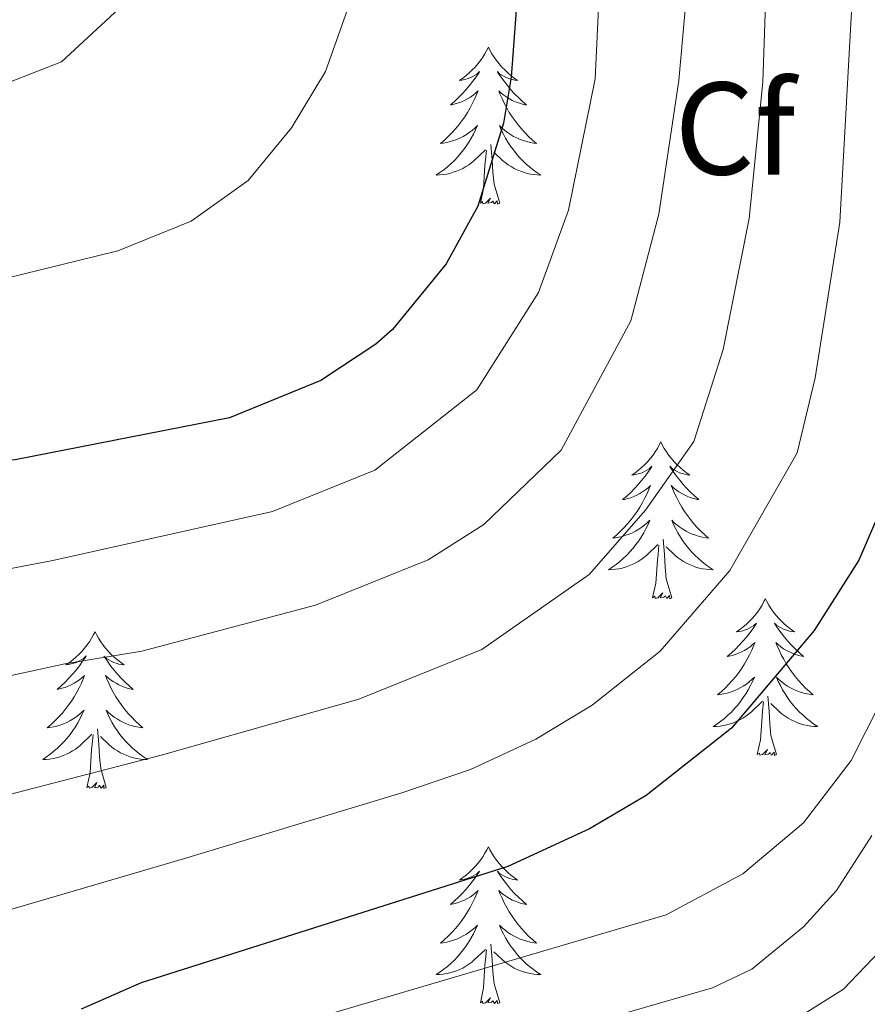
# Model space of a CAD drawing. Units: metres. Extents: x 578844 to 583334, y 4765509 to 4768532.
# Drawn here: x 580165 to 580230, y 4766585 to 4766660 of the extents above; entities that cross this region are included whole.
import ezdxf
from ezdxf.enums import TextEntityAlignment as Align

# ---------------------------------------------------------------- set-up
doc = ezdxf.new("R2010")
doc.units = ezdxf.units.M
doc.header["$MEASUREMENT"] = 0
for name, color, linetype, lineweight in [('Nivel 36', 7, 'Continuous', 0), ('Nivel 37', 7, 'Continuous', 0), ('Nivel 4', 7, 'Continuous', 0), ('Nivel 5', 7, 'Continuous', 0), ('Nivel 61', 7, 'Continuous', 0)]:
    doc.layers.add(name, color=color, linetype=linetype, lineweight=lineweight)
doc.styles.add('Style-arial', font='arial.shx', dxfattribs={"bigfont": 'arialbig.shx'})

msp = doc.modelspace()

# ---------------------------------------------------------------- linework, layer by layer
at = {"layer": 'Nivel 36', "color": 92, "linetype": 'Continuous', "lineweight": 0, "elevation": 0.01, "flags": 128}
for points in [[(580200.82, 4766657.72), (580200.7, 4766657.5), (580200.55, 4766657.22), (580200.38, 4766656.96), (580200.2, 4766656.7), (580200, 4766656.45), (580199.8, 4766656.21), (580199.58, 4766655.99), (580199.35, 4766655.77), (580199.11, 4766655.57), (580198.86, 4766655.38), (580198.6, 4766655.2), (580198.8, 4766655.22), (580199, 4766655.26), (580199.2, 4766655.32), (580199.39, 4766655.39), (580199.58, 4766655.47), (580199.76, 4766655.57), (580199.94, 4766655.68), (580200.14, 4766655.87), (580200.1, 4766655.81), (580199.87, 4766655.46), (580199.63, 4766655.13), (580199.37, 4766654.8), (580199.1, 4766654.48), (580198.82, 4766654.18), (580198.53, 4766653.89), (580198.23, 4766653.6), (580197.92, 4766653.33), (580198.04, 4766653.35), (580198.29, 4766653.41), (580198.53, 4766653.49), (580198.76, 4766653.57), (580199, 4766653.68), (580199.22, 4766653.79), (580199.44, 4766653.93), (580199.64, 4766654.07), (580199.84, 4766654.23), (580200.03, 4766654.4), (580199.94, 4766654.17), (580199.78, 4766653.81), (580199.61, 4766653.46), (580199.43, 4766653.11), (580199.23, 4766652.77), (580199.01, 4766652.44), (580198.79, 4766652.12), (580198.55, 4766651.81), (580198.3, 4766651.51), (580198.03, 4766651.21), (580197.76, 4766650.93), (580197.47, 4766650.66), (580197.17, 4766650.4), (580197.37, 4766650.43), (580197.64, 4766650.48), (580197.9, 4766650.54), (580198.16, 4766650.62), (580198.41, 4766650.71), (580198.66, 4766650.82), (580198.9, 4766650.94), (580199.14, 4766651.08), (580199.36, 4766651.23), (580199.58, 4766651.39), (580199.78, 4766651.57), (580199.98, 4766651.76), (580199.84, 4766651.43)], [(580200.82, 4766657.72), (580200.93, 4766657.5), (580201.08, 4766657.22), (580201.25, 4766656.96), (580201.43, 4766656.7), (580201.62, 4766656.45), (580201.83, 4766656.21), (580202.05, 4766655.99), (580202.28, 4766655.77), (580202.52, 4766655.57), (580202.77, 4766655.38), (580203.03, 4766655.2), (580202.83, 4766655.22), (580202.63, 4766655.26), (580202.43, 4766655.32), (580202.24, 4766655.39), (580202.05, 4766655.47), (580201.87, 4766655.57), (580201.69, 4766655.68), (580201.49, 4766655.87), (580201.53, 4766655.81), (580201.76, 4766655.46), (580202, 4766655.13), (580202.26, 4766654.8), (580202.52, 4766654.48), (580202.8, 4766654.18), (580203.1, 4766653.89), (580203.4, 4766653.6), (580203.71, 4766653.33), (580203.59, 4766653.35), (580203.34, 4766653.41), (580203.1, 4766653.49), (580202.86, 4766653.57), (580202.63, 4766653.68), (580202.41, 4766653.79), (580202.2, 4766653.93), (580201.99, 4766654.07), (580201.79, 4766654.23), (580201.6, 4766654.4), (580201.69, 4766654.17), (580201.85, 4766653.81), (580202.02, 4766653.46), (580202.2, 4766653.11), (580202.4, 4766652.77), (580202.62, 4766652.44), (580202.84, 4766652.12), (580203.08, 4766651.81), (580203.33, 4766651.51), (580203.6, 4766651.21), (580203.87, 4766650.93), (580204.16, 4766650.66), (580204.46, 4766650.4), (580204.26, 4766650.43), (580203.99, 4766650.48), (580203.73, 4766650.54), (580203.47, 4766650.62), (580203.22, 4766650.71), (580202.97, 4766650.82), (580202.73, 4766650.94), (580202.49, 4766651.08), (580202.27, 4766651.23), (580202.05, 4766651.39), (580201.85, 4766651.57), (580201.65, 4766651.76), (580201.79, 4766651.43)], [(580199.84, 4766651.43), (580199.68, 4766651.11), (580199.51, 4766650.8), (580199.33, 4766650.49), (580199.13, 4766650.19), (580198.92, 4766649.91), (580198.7, 4766649.63), (580198.47, 4766649.36), (580198.22, 4766649.1), (580197.96, 4766648.86), (580197.69, 4766648.62), (580197.41, 4766648.4), (580197.12, 4766648.19), (580196.84, 4766648), (580197.1, 4766648.01), (580197.36, 4766648.04), (580197.62, 4766648.08), (580197.88, 4766648.13), (580198.14, 4766648.21), (580198.39, 4766648.29), (580198.63, 4766648.4), (580198.87, 4766648.51), (580199.1, 4766648.64), (580199.32, 4766648.79), (580199.54, 4766648.95), (580199.74, 4766649.12), (580200.59, 4766649.91)], [(580201.79, 4766651.43), (580201.95, 4766651.11), (580202.12, 4766650.8), (580202.3, 4766650.49), (580202.5, 4766650.19), (580202.71, 4766649.91), (580202.93, 4766649.63), (580203.16, 4766649.36), (580203.41, 4766649.1), (580203.67, 4766648.86), (580203.94, 4766648.62), (580204.22, 4766648.4), (580204.5, 4766648.19), (580204.8, 4766648), (580204.53, 4766648.01), (580204.27, 4766648.04), (580204, 4766648.08), (580203.75, 4766648.13), (580203.49, 4766648.21), (580203.24, 4766648.29), (580203, 4766648.4), (580202.76, 4766648.51), (580202.53, 4766648.64), (580202.31, 4766648.79), (580202.09, 4766648.95), (580201.89, 4766649.12), (580201.23, 4766649.74)], [(580201.67, 4766645.87), (580201.24, 4766647.31), (580201.15, 4766648.21), (580201.1, 4766649.16), (580201, 4766650.32)], [(580200.2, 4766645.87), (580200.44, 4766646.98), (580200.55, 4766648.73), (580200.6, 4766649.16), (580200.66, 4766649.88)], [(580201.67, 4766645.87), (580201.49, 4766645.8), (580201.47, 4766646.04), (580201.28, 4766645.81), (580201.16, 4766646.02), (580201.04, 4766645.91), (580200.77, 4766645.86), (580200.97, 4766646.25), (580200.58, 4766645.87), (580200.39, 4766645.81), (580200.35, 4766645.98), (580200.2, 4766645.87)], [(580213.92, 4766627.71), (580213.81, 4766627.49), (580213.66, 4766627.21), (580213.49, 4766626.95), (580213.31, 4766626.69), (580213.11, 4766626.44), (580212.91, 4766626.2), (580212.69, 4766625.98), (580212.46, 4766625.76), (580212.22, 4766625.56), (580211.97, 4766625.37), (580211.71, 4766625.19), (580211.9, 4766625.21), (580212.11, 4766625.25), (580212.31, 4766625.31), (580212.5, 4766625.37), (580212.69, 4766625.46), (580212.87, 4766625.56), (580213.05, 4766625.67), (580213.25, 4766625.86), (580213.21, 4766625.8), (580212.98, 4766625.45), (580212.74, 4766625.11), (580212.48, 4766624.79), (580212.21, 4766624.47), (580211.93, 4766624.17), (580211.64, 4766623.87), (580211.34, 4766623.59), (580211.02, 4766623.32), (580211.15, 4766623.34), (580211.4, 4766623.4), (580211.64, 4766623.47), (580211.87, 4766623.56), (580212.1, 4766623.67), (580212.33, 4766623.78), (580212.54, 4766623.91), (580212.75, 4766624.06), (580212.95, 4766624.22), (580213.13, 4766624.39), (580213.05, 4766624.16), (580212.89, 4766623.8), (580212.72, 4766623.45), (580212.53, 4766623.1), (580212.33, 4766622.76), (580212.12, 4766622.43), (580211.9, 4766622.11), (580211.66, 4766621.8), (580211.4, 4766621.49), (580211.14, 4766621.2), (580210.87, 4766620.92), (580210.58, 4766620.65), (580210.28, 4766620.39), (580210.48, 4766620.42), (580210.74, 4766620.47), (580211.01, 4766620.53), (580211.27, 4766620.61), (580211.52, 4766620.7), (580211.77, 4766620.81), (580212.01, 4766620.93), (580212.24, 4766621.07), (580212.47, 4766621.22), (580212.69, 4766621.38), (580212.89, 4766621.56), (580213.09, 4766621.75), (580212.95, 4766621.42)], [(580213.92, 4766627.71), (580214.03, 4766627.49), (580214.19, 4766627.21), (580214.36, 4766626.95), (580214.54, 4766626.69), (580214.73, 4766626.44), (580214.94, 4766626.2), (580215.16, 4766625.98), (580215.39, 4766625.76), (580215.63, 4766625.56), (580215.88, 4766625.37), (580216.14, 4766625.19), (580215.94, 4766625.21), (580215.74, 4766625.25), (580215.54, 4766625.31), (580215.34, 4766625.37), (580215.16, 4766625.46), (580214.97, 4766625.56), (580214.8, 4766625.67), (580214.6, 4766625.86), (580214.64, 4766625.8), (580214.87, 4766625.45), (580215.11, 4766625.11), (580215.36, 4766624.79), (580215.63, 4766624.47), (580215.91, 4766624.17), (580216.2, 4766623.87), (580216.51, 4766623.59), (580216.82, 4766623.32), (580216.7, 4766623.34), (580216.45, 4766623.4), (580216.21, 4766623.47), (580215.97, 4766623.56), (580215.74, 4766623.67), (580215.52, 4766623.78), (580215.3, 4766623.91), (580215.1, 4766624.06), (580214.9, 4766624.22), (580214.71, 4766624.39), (580214.8, 4766624.16), (580214.96, 4766623.8), (580215.13, 4766623.45), (580215.31, 4766623.1), (580215.51, 4766622.76), (580215.72, 4766622.43), (580215.95, 4766622.11), (580216.19, 4766621.8), (580216.44, 4766621.49), (580216.7, 4766621.2), (580216.98, 4766620.92), (580217.27, 4766620.65), (580217.56, 4766620.39), (580217.37, 4766620.42), (580217.1, 4766620.47), (580216.84, 4766620.53), (580216.58, 4766620.61), (580216.32, 4766620.7), (580216.08, 4766620.81), (580215.84, 4766620.93), (580215.6, 4766621.07), (580215.38, 4766621.22), (580215.16, 4766621.38), (580214.95, 4766621.56), (580214.76, 4766621.75), (580214.9, 4766621.42)], [(580212.95, 4766621.42), (580212.79, 4766621.1), (580212.62, 4766620.79), (580212.44, 4766620.48), (580212.24, 4766620.18), (580212.03, 4766619.9), (580211.81, 4766619.62), (580211.57, 4766619.35), (580211.33, 4766619.09), (580211.07, 4766618.85), (580210.8, 4766618.61), (580210.52, 4766618.39), (580210.23, 4766618.18), (580209.94, 4766617.99), (580210.21, 4766618), (580210.47, 4766618.03), (580210.73, 4766618.07), (580210.99, 4766618.12), (580211.25, 4766618.2), (580211.5, 4766618.28), (580211.74, 4766618.39), (580211.98, 4766618.5), (580212.21, 4766618.63), (580212.43, 4766618.78), (580212.64, 4766618.93), (580212.85, 4766619.11), (580213.7, 4766619.9)], [(580214.9, 4766621.42), (580215.06, 4766621.1), (580215.22, 4766620.79), (580215.41, 4766620.48), (580215.6, 4766620.18), (580215.81, 4766619.9), (580216.04, 4766619.62), (580216.27, 4766619.35), (580216.52, 4766619.09), (580216.78, 4766618.85), (580217.04, 4766618.61), (580217.32, 4766618.39), (580217.61, 4766618.18), (580217.9, 4766617.99), (580217.64, 4766618), (580217.38, 4766618.03), (580217.11, 4766618.07), (580216.85, 4766618.12), (580216.6, 4766618.19), (580216.35, 4766618.28), (580216.1, 4766618.39), (580215.87, 4766618.5), (580215.64, 4766618.63), (580215.42, 4766618.78), (580215.2, 4766618.93), (580215, 4766619.11), (580214.34, 4766619.73)], [(580213.3, 4766615.86), (580213.55, 4766616.97), (580213.66, 4766618.71), (580213.71, 4766619.15), (580213.77, 4766619.87)], [(580214.77, 4766615.85), (580214.34, 4766617.29), (580214.25, 4766618.2), (580214.21, 4766619.15), (580214.11, 4766620.31)], [(580214.77, 4766615.85), (580214.6, 4766615.79), (580214.58, 4766616.03), (580214.39, 4766615.81), (580214.27, 4766616.01), (580214.15, 4766615.9), (580213.88, 4766615.85), (580214.08, 4766616.24), (580213.69, 4766615.86), (580213.5, 4766615.81), (580213.46, 4766615.97), (580213.3, 4766615.86)], [(580221.88, 4766615.79), (580221.77, 4766615.57), (580221.62, 4766615.29), (580221.45, 4766615.03), (580221.27, 4766614.77), (580221.07, 4766614.52), (580220.87, 4766614.28), (580220.65, 4766614.06), (580220.42, 4766613.84), (580220.18, 4766613.64), (580219.93, 4766613.45), (580219.67, 4766613.27), (580219.86, 4766613.29), (580220.07, 4766613.33), (580220.27, 4766613.39), (580220.46, 4766613.45), (580220.65, 4766613.54), (580220.83, 4766613.64), (580221.01, 4766613.75), (580221.21, 4766613.94), (580221.17, 4766613.88), (580220.94, 4766613.53), (580220.7, 4766613.2), (580220.44, 4766612.87), (580220.17, 4766612.55), (580219.89, 4766612.25), (580219.6, 4766611.95), (580219.3, 4766611.67), (580218.98, 4766611.4), (580219.11, 4766611.42), (580219.36, 4766611.48), (580219.6, 4766611.55), (580219.83, 4766611.64), (580220.06, 4766611.75), (580220.29, 4766611.86), (580220.5, 4766611.99), (580220.71, 4766612.14), (580220.91, 4766612.3), (580221.09, 4766612.47), (580221.01, 4766612.25), (580220.85, 4766611.88), (580220.68, 4766611.53), (580220.49, 4766611.18), (580220.29, 4766610.84), (580220.08, 4766610.51), (580219.86, 4766610.19), (580219.62, 4766609.88), (580219.36, 4766609.57), (580219.1, 4766609.28), (580218.83, 4766609), (580218.54, 4766608.73), (580218.24, 4766608.47), (580218.44, 4766608.5), (580218.7, 4766608.55), (580218.97, 4766608.61), (580219.23, 4766608.69), (580219.48, 4766608.78), (580219.73, 4766608.89), (580219.97, 4766609.01), (580220.2, 4766609.15), (580220.43, 4766609.3), (580220.65, 4766609.47), (580220.85, 4766609.64), (580221.05, 4766609.83), (580220.91, 4766609.5)], [(580221.88, 4766615.79), (580221.99, 4766615.57), (580222.15, 4766615.29), (580222.32, 4766615.03), (580222.5, 4766614.77), (580222.69, 4766614.52), (580222.9, 4766614.28), (580223.12, 4766614.06), (580223.35, 4766613.84), (580223.59, 4766613.64), (580223.84, 4766613.45), (580224.1, 4766613.27), (580223.9, 4766613.29), (580223.7, 4766613.33), (580223.5, 4766613.39), (580223.3, 4766613.45), (580223.12, 4766613.54), (580222.93, 4766613.64), (580222.76, 4766613.75), (580222.56, 4766613.94), (580222.6, 4766613.88), (580222.83, 4766613.53), (580223.07, 4766613.2), (580223.32, 4766612.87), (580223.59, 4766612.55), (580223.87, 4766612.25), (580224.16, 4766611.95), (580224.47, 4766611.67), (580224.78, 4766611.4), (580224.66, 4766611.42), (580224.41, 4766611.48), (580224.17, 4766611.55), (580223.93, 4766611.64), (580223.7, 4766611.75), (580223.48, 4766611.86), (580223.26, 4766611.99), (580223.06, 4766612.14), (580222.86, 4766612.3), (580222.67, 4766612.47), (580222.76, 4766612.25), (580222.92, 4766611.88), (580223.09, 4766611.53), (580223.27, 4766611.18), (580223.47, 4766610.84), (580223.68, 4766610.51), (580223.91, 4766610.19), (580224.15, 4766609.88), (580224.4, 4766609.57), (580224.66, 4766609.28), (580224.94, 4766609), (580225.23, 4766608.73), (580225.52, 4766608.47), (580225.33, 4766608.5), (580225.06, 4766608.55), (580224.8, 4766608.61), (580224.54, 4766608.69), (580224.28, 4766608.78), (580224.04, 4766608.89), (580223.8, 4766609.01), (580223.56, 4766609.15), (580223.34, 4766609.3), (580223.12, 4766609.47), (580222.91, 4766609.64), (580222.72, 4766609.83), (580222.86, 4766609.5)], [(580170.89, 4766613.28), (580170.78, 4766613.06), (580170.63, 4766612.79), (580170.46, 4766612.52), (580170.28, 4766612.26), (580170.08, 4766612.02), (580169.88, 4766611.78), (580169.66, 4766611.55), (580169.43, 4766611.34), (580169.19, 4766611.13), (580168.94, 4766610.94), (580168.68, 4766610.76), (580168.88, 4766610.79), (580169.08, 4766610.83), (580169.28, 4766610.88), (580169.47, 4766610.95), (580169.66, 4766611.03), (580169.84, 4766611.13), (580170.02, 4766611.25), (580170.22, 4766611.44), (580170.18, 4766611.37), (580169.95, 4766611.03), (580169.71, 4766610.69), (580169.45, 4766610.36), (580169.18, 4766610.05), (580168.9, 4766609.74), (580168.61, 4766609.45), (580168.31, 4766609.17), (580168, 4766608.89), (580168.12, 4766608.92), (580168.36, 4766608.98), (580168.61, 4766609.05), (580168.84, 4766609.14), (580169.07, 4766609.24), (580169.3, 4766609.36), (580169.51, 4766609.49), (580169.72, 4766609.63), (580169.92, 4766609.79), (580170.1, 4766609.96), (580170.02, 4766609.74), (580169.86, 4766609.38), (580169.69, 4766609.02), (580169.5, 4766608.68), (580169.3, 4766608.34), (580169.09, 4766608.01), (580168.86, 4766607.68), (580168.63, 4766607.37), (580168.38, 4766607.07), (580168.11, 4766606.78), (580167.84, 4766606.5), (580167.55, 4766606.23), (580167.25, 4766605.97), (580167.45, 4766605.99), (580167.72, 4766606.04), (580167.98, 4766606.1), (580168.24, 4766606.18), (580168.49, 4766606.28), (580168.74, 4766606.38), (580168.98, 4766606.51), (580169.22, 4766606.65), (580169.44, 4766606.79), (580169.66, 4766606.96), (580169.86, 4766607.13), (580170.06, 4766607.32), (580169.92, 4766607)], [(580170.89, 4766613.28), (580171, 4766613.06), (580171.16, 4766612.79), (580171.33, 4766612.52), (580171.51, 4766612.26), (580171.7, 4766612.01), (580171.91, 4766611.78), (580172.13, 4766611.55), (580172.36, 4766611.33), (580172.6, 4766611.13), (580172.85, 4766610.94), (580173.11, 4766610.76), (580172.91, 4766610.79), (580172.71, 4766610.82), (580172.51, 4766610.88), (580172.31, 4766610.95), (580172.12, 4766611.03), (580171.94, 4766611.13), (580171.77, 4766611.24), (580171.56, 4766611.43), (580171.61, 4766611.37), (580171.84, 4766611.03), (580172.08, 4766610.69), (580172.34, 4766610.36), (580172.6, 4766610.05), (580172.88, 4766609.74), (580173.18, 4766609.45), (580173.48, 4766609.17), (580173.79, 4766608.89), (580173.67, 4766608.92), (580173.42, 4766608.97), (580173.18, 4766609.05), (580172.94, 4766609.14), (580172.71, 4766609.24), (580172.49, 4766609.36), (580172.27, 4766609.49), (580172.07, 4766609.63), (580171.87, 4766609.79), (580171.68, 4766609.96), (580171.77, 4766609.74), (580171.93, 4766609.38), (580172.1, 4766609.02), (580172.28, 4766608.68), (580172.48, 4766608.34), (580172.69, 4766608.01), (580172.92, 4766607.68), (580173.16, 4766607.37), (580173.41, 4766607.07), (580173.68, 4766606.78), (580173.95, 4766606.5), (580174.24, 4766606.23), (580174.53, 4766605.97), (580174.34, 4766605.99), (580174.07, 4766606.04), (580173.81, 4766606.1), (580173.55, 4766606.18), (580173.29, 4766606.28), (580173.05, 4766606.38), (580172.8, 4766606.51), (580172.57, 4766606.65), (580172.35, 4766606.79), (580172.13, 4766606.96), (580171.92, 4766607.13), (580171.73, 4766607.32), (580171.87, 4766607)], [(580220.91, 4766609.5), (580220.75, 4766609.18), (580220.58, 4766608.87), (580220.4, 4766608.56), (580220.2, 4766608.27), (580219.99, 4766607.98), (580219.77, 4766607.7), (580219.53, 4766607.43), (580219.29, 4766607.17), (580219.03, 4766606.93), (580218.76, 4766606.69), (580218.48, 4766606.47), (580218.19, 4766606.26), (580217.9, 4766606.07), (580218.17, 4766606.08), (580218.43, 4766606.11), (580218.69, 4766606.15), (580218.95, 4766606.21), (580219.21, 4766606.28), (580219.46, 4766606.36), (580219.7, 4766606.47), (580219.94, 4766606.58), (580220.17, 4766606.71), (580220.39, 4766606.86), (580220.6, 4766607.02), (580220.81, 4766607.19), (580221.66, 4766607.99)], [(580222.86, 4766609.5), (580223.02, 4766609.18), (580223.18, 4766608.87), (580223.37, 4766608.56), (580223.56, 4766608.27), (580223.77, 4766607.98), (580224, 4766607.7), (580224.23, 4766607.43), (580224.48, 4766607.17), (580224.74, 4766606.93), (580225, 4766606.69), (580225.28, 4766606.47), (580225.57, 4766606.26), (580225.86, 4766606.07), (580225.6, 4766606.08), (580225.34, 4766606.11), (580225.07, 4766606.15), (580224.81, 4766606.2), (580224.56, 4766606.28), (580224.31, 4766606.36), (580224.06, 4766606.47), (580223.83, 4766606.58), (580223.6, 4766606.71), (580223.38, 4766606.86), (580223.16, 4766607.02), (580222.96, 4766607.19), (580222.3, 4766607.81)], [(580222.73, 4766603.94), (580222.3, 4766605.38), (580222.21, 4766606.28), (580222.17, 4766607.23), (580222.07, 4766608.39)], [(580221.26, 4766603.94), (580221.51, 4766605.05), (580221.62, 4766606.8), (580221.67, 4766607.23), (580221.73, 4766607.95)], [(580169.92, 4766607), (580169.76, 4766606.67), (580169.59, 4766606.36), (580169.41, 4766606.06), (580169.21, 4766605.76), (580169, 4766605.47), (580168.78, 4766605.19), (580168.54, 4766604.93), (580168.3, 4766604.67), (580168.04, 4766604.42), (580167.77, 4766604.19), (580167.49, 4766603.97), (580167.2, 4766603.76), (580166.91, 4766603.57), (580167.18, 4766603.57), (580167.44, 4766603.6), (580167.7, 4766603.64), (580167.96, 4766603.7), (580168.22, 4766603.77), (580168.47, 4766603.86), (580168.71, 4766603.96), (580168.95, 4766604.08), (580169.18, 4766604.21), (580169.4, 4766604.35), (580169.61, 4766604.51), (580169.82, 4766604.68), (580170.66, 4766605.48)], [(580171.87, 4766607), (580172.02, 4766606.67), (580172.19, 4766606.36), (580172.38, 4766606.06), (580172.57, 4766605.76), (580172.78, 4766605.47), (580173.01, 4766605.19), (580173.24, 4766604.93), (580173.49, 4766604.67), (580173.75, 4766604.42), (580174.02, 4766604.19), (580174.29, 4766603.97), (580174.58, 4766603.76), (580174.87, 4766603.57), (580174.61, 4766603.57), (580174.34, 4766603.6), (580174.08, 4766603.64), (580173.82, 4766603.7), (580173.57, 4766603.77), (580173.32, 4766603.86), (580173.08, 4766603.96), (580172.84, 4766604.08), (580172.61, 4766604.21), (580172.38, 4766604.35), (580172.17, 4766604.51), (580171.97, 4766604.68), (580171.31, 4766605.3)], [(580170.27, 4766601.43), (580170.52, 4766602.55), (580170.63, 4766604.29), (580170.68, 4766604.72), (580170.74, 4766605.45)], [(580171.74, 4766601.43), (580171.32, 4766602.87), (580171.22, 4766603.77), (580171.18, 4766604.72), (580171.08, 4766605.89)], [(580222.73, 4766603.94), (580222.56, 4766603.87), (580222.54, 4766604.11), (580222.35, 4766603.89), (580222.23, 4766604.09), (580222.11, 4766603.98), (580221.84, 4766603.93), (580222.04, 4766604.32), (580221.65, 4766603.94), (580221.46, 4766603.89), (580221.42, 4766604.05), (580221.26, 4766603.94)], [(580171.74, 4766601.43), (580171.57, 4766601.36), (580171.55, 4766601.6), (580171.36, 4766601.38), (580171.24, 4766601.58), (580171.12, 4766601.47), (580170.85, 4766601.42), (580171.04, 4766601.81), (580170.66, 4766601.43), (580170.47, 4766601.38), (580170.43, 4766601.54), (580170.27, 4766601.43)], [(580200.82, 4766596.92), (580200.7, 4766596.7), (580200.55, 4766596.43), (580200.38, 4766596.16), (580200.2, 4766595.9), (580200, 4766595.65), (580199.8, 4766595.42), (580199.58, 4766595.19), (580199.35, 4766594.97), (580199.11, 4766594.77), (580198.86, 4766594.58), (580198.6, 4766594.4), (580198.8, 4766594.43), (580199, 4766594.46), (580199.2, 4766594.52), (580199.39, 4766594.59), (580199.58, 4766594.67), (580199.76, 4766594.77), (580199.94, 4766594.88), (580200.14, 4766595.07), (580200.1, 4766595.01), (580199.87, 4766594.67), (580199.63, 4766594.33), (580199.37, 4766594), (580199.1, 4766593.69), (580198.82, 4766593.38), (580198.53, 4766593.09), (580198.23, 4766592.81), (580197.92, 4766592.53), (580198.04, 4766592.56), (580198.29, 4766592.61), (580198.53, 4766592.69), (580198.76, 4766592.78), (580199, 4766592.88), (580199.22, 4766593), (580199.44, 4766593.13), (580199.64, 4766593.27), (580199.84, 4766593.43), (580200.03, 4766593.6), (580199.94, 4766593.38), (580199.78, 4766593.02), (580199.61, 4766592.66), (580199.43, 4766592.32), (580199.23, 4766591.98), (580199.01, 4766591.65), (580198.79, 4766591.32), (580198.55, 4766591.01), (580198.3, 4766590.71), (580198.03, 4766590.42), (580197.76, 4766590.13), (580197.47, 4766589.87), (580197.17, 4766589.61), (580197.37, 4766589.63), (580197.64, 4766589.68), (580197.9, 4766589.74), (580198.16, 4766589.82), (580198.41, 4766589.91), (580198.66, 4766590.02), (580198.9, 4766590.15), (580199.14, 4766590.28), (580199.36, 4766590.43), (580199.58, 4766590.6), (580199.78, 4766590.77), (580199.98, 4766590.96), (580199.84, 4766590.63)], [(580200.82, 4766596.92), (580200.93, 4766596.7), (580201.08, 4766596.43), (580201.25, 4766596.16), (580201.43, 4766595.9), (580201.62, 4766595.65), (580201.83, 4766595.42), (580202.05, 4766595.19), (580202.28, 4766594.97), (580202.52, 4766594.77), (580202.77, 4766594.58), (580203.03, 4766594.4), (580202.83, 4766594.43), (580202.63, 4766594.46), (580202.43, 4766594.52), (580202.24, 4766594.59), (580202.05, 4766594.67), (580201.87, 4766594.77), (580201.69, 4766594.88), (580201.49, 4766595.07), (580201.53, 4766595.01), (580201.76, 4766594.67), (580202, 4766594.33), (580202.26, 4766594), (580202.52, 4766593.69), (580202.8, 4766593.38), (580203.1, 4766593.09), (580203.4, 4766592.81), (580203.71, 4766592.53), (580203.59, 4766592.56), (580203.34, 4766592.61), (580203.1, 4766592.69), (580202.86, 4766592.78), (580202.63, 4766592.88), (580202.41, 4766593), (580202.2, 4766593.13), (580201.99, 4766593.27), (580201.79, 4766593.43), (580201.6, 4766593.6), (580201.69, 4766593.38), (580201.85, 4766593.02), (580202.02, 4766592.66), (580202.2, 4766592.32), (580202.4, 4766591.98), (580202.62, 4766591.65), (580202.84, 4766591.32), (580203.08, 4766591.01), (580203.33, 4766590.71), (580203.6, 4766590.42), (580203.87, 4766590.13), (580204.16, 4766589.87), (580204.46, 4766589.61), (580204.26, 4766589.63), (580203.99, 4766589.68), (580203.73, 4766589.74), (580203.47, 4766589.82), (580203.22, 4766589.91), (580202.97, 4766590.02), (580202.73, 4766590.15), (580202.49, 4766590.28), (580202.27, 4766590.43), (580202.05, 4766590.6), (580201.85, 4766590.77), (580201.65, 4766590.96), (580201.79, 4766590.63)], [(580199.84, 4766590.63), (580199.68, 4766590.31), (580199.51, 4766590), (580199.33, 4766589.69), (580199.13, 4766589.4), (580198.92, 4766589.11), (580198.7, 4766588.83), (580198.47, 4766588.56), (580198.22, 4766588.31), (580197.96, 4766588.06), (580197.69, 4766587.83), (580197.41, 4766587.61), (580197.12, 4766587.4), (580196.84, 4766587.21), (580197.1, 4766587.21), (580197.36, 4766587.24), (580197.62, 4766587.28), (580197.88, 4766587.34), (580198.14, 4766587.41), (580198.39, 4766587.5), (580198.63, 4766587.6), (580198.87, 4766587.71), (580199.1, 4766587.85), (580199.32, 4766587.99), (580199.54, 4766588.15), (580199.74, 4766588.32), (580200.59, 4766589.12)], [(580201.79, 4766590.63), (580201.95, 4766590.31), (580202.12, 4766590), (580202.3, 4766589.69), (580202.5, 4766589.4), (580202.71, 4766589.11), (580202.93, 4766588.83), (580203.16, 4766588.56), (580203.41, 4766588.31), (580203.67, 4766588.06), (580203.94, 4766587.83), (580204.22, 4766587.61), (580204.5, 4766587.4), (580204.8, 4766587.21), (580204.53, 4766587.21), (580204.27, 4766587.24), (580204, 4766587.28), (580203.75, 4766587.34), (580203.49, 4766587.41), (580203.24, 4766587.5), (580203, 4766587.6), (580202.76, 4766587.71), (580202.53, 4766587.85), (580202.31, 4766587.99), (580202.09, 4766588.15), (580201.89, 4766588.32), (580201.23, 4766588.94)], [(580200.2, 4766585.07), (580200.44, 4766586.19), (580200.55, 4766587.93), (580200.6, 4766588.36), (580200.66, 4766589.09)], [(580201.67, 4766585.07), (580201.24, 4766586.51), (580201.15, 4766587.41), (580201.1, 4766588.36), (580201, 4766589.53)], [(580201.67, 4766585.07), (580201.49, 4766585), (580201.47, 4766585.24), (580201.28, 4766585.02), (580201.16, 4766585.22), (580201.04, 4766585.11), (580200.77, 4766585.06), (580200.97, 4766585.45), (580200.58, 4766585.07), (580200.39, 4766585.02), (580200.35, 4766585.18), (580200.2, 4766585.07)]]:
    msp.add_lwpolyline(points, dxfattribs=at)
at = {"layer": 'Nivel 4', "color": 36, "linetype": 'Continuous', "lineweight": 30, "flags": 128}
for points, elevation in [([(580203.12, 4766663.27), (580202.54, 4766655.45), (580201.97, 4766651.95), (580200.01, 4766645.63), (580197.61, 4766641.25), (580193.51, 4766636.25), (580192.25, 4766635.15), (580188.07, 4766632.38), (580181.11, 4766629.54), (580164.81, 4766626.35), (580152.75, 4766625.09), (580126.53, 4766623.31), (580098.29, 4766623.87)], 400.01), ([(580230.97, 4766623.31), (580228.99, 4766618.72), (580225.59, 4766613.37), (580219.29, 4766605.95), (580212.81, 4766600.83), (580208.5, 4766598.29), (580202.28, 4766595.42), (580174.41, 4766586.59), (580169.84, 4766584.57)], 375.01)]:
    msp.add_lwpolyline(points, dxfattribs=dict(at, elevation=elevation))
at = {"layer": 'Nivel 5', "color": 36, "linetype": 'Continuous', "lineweight": 0, "flags": 128}
for points, elevation in [([(580209.46, 4766666.64), (580208.92, 4766655.33), (580206.89, 4766645.32), (580204.63, 4766639.08), (580199.92, 4766631.67), (580192.16, 4766625.56), (580184.39, 4766622.41), (580167.68, 4766618.7), (580150.79, 4766615.48), (580122.21, 4766614.67), (580109.61, 4766613.07), (580104.61, 4766612.76), (580078.65, 4766612.83)], 395.01), ([(580222.06, 4766666.28), (580221.69, 4766655.07), (580220.65, 4766644.71), (580218.66, 4766634.75), (580216.44, 4766627.73), (580212.76, 4766622.52), (580208.47, 4766617.63), (580200.32, 4766611.93), (580190.95, 4766608.16), (580176.03, 4766603.91), (580160.05, 4766599.79), (580126.97, 4766592.78), (580114.21, 4766591.47), (580106.77, 4766591.23), (580101.81, 4766590.51), (580096.99, 4766589.41)], 385.01), ([(580191.74, 4766665.26), (580188.42, 4766655.88), (580185.84, 4766651.6), (580182.55, 4766647.6), (580178.2, 4766644.5), (580172.63, 4766642.23), (580163.96, 4766640.12), (580153.68, 4766638.19), (580123.49, 4766635.41), (580089.5, 4766635.89)], 405.01), ([(580228.57, 4766663.21), (580227.53, 4766644.41), (580225.67, 4766632.59), (580224.3, 4766626.89), (580219.17, 4766617.94), (580213.88, 4766611.79), (580208.7, 4766607.69), (580204.41, 4766605.11), (580199.44, 4766602.81), (580194.23, 4766601.03), (580177.61, 4766596.01), (580162.89, 4766591.71), (580152.13, 4766589.74), (580126.93, 4766582.99)], 380.01), ([(580089.46, 4766647.34), (580120.46, 4766647.51), (580147.52, 4766650.54), (580159.57, 4766653.2), (580168.33, 4766656.62), (580174.06, 4766661.94)], 410.01), ([(580215.9, 4766662.02), (580215.3, 4766655.2), (580213.77, 4766645.02), (580211.64, 4766636.92), (580206.34, 4766627.09), (580200.47, 4766621.42), (580196.24, 4766618.74), (580187.67, 4766615.29), (580174.45, 4766611.81), (580168.6, 4766610.85), (580152.05, 4766607.23), (580146.33, 4766606.59), (580134.37, 4766604.43), (580123.79, 4766601.73), (580116.17, 4766600.41), (580092.73, 4766600.27)], 390.01), ([(580230.65, 4766607.95), (580228.41, 4766603.48), (580224.78, 4766598.76), (580220.17, 4766594.87), (580214.33, 4766591.76), (580188.85, 4766584.25)], 370.01), ([(580229.97, 4766597.79), (580227.29, 4766593.6), (580224.77, 4766590.83), (580220.84, 4766587.62), (580217.85, 4766586.19), (580200.42, 4766581.15)], 365.01), ([(580231.65, 4766590.11), (580227.81, 4766586.11), (580223.13, 4766583.15), (580213.5, 4766578.51), (580200.69, 4766573.39), (580187.65, 4766569.47), (580185.09, 4766566.27), (580194.17, 4766562.03), (580198.01, 4766558.85), (580202.08, 4766553.24), (580204.22, 4766548.31), (580210.89, 4766529.31), (580216.09, 4766511.31), (580217.97, 4766505.79), (580220.04, 4766501.3), (580220.93, 4766500.03), (580225.13, 4766498.59), (580226.85, 4766500.03), (580240.12, 4766508.95)], 360.01)]:
    msp.add_lwpolyline(points, dxfattribs=dict(at, elevation=elevation))
at = {"layer": 'Nivel 61', "color": 250, "linetype": 'Continuous', "lineweight": 0}
msp.add_3dface([(579728.28, 4768224.98, 0.01), (583121.09, 4768265.3, 0.01), (583149.28, 4765951.8, 0.01), (579755.34, 4765911.45, 0.01)], dxfattribs=at)

# ---------------------------------------------------------------- texts
at = {"layer": 'Nivel 37', "color": 92, "linetype": 'Continuous', "lineweight": 0, "style": 'Style-arial'}
msp.add_text('Cf', height=7, dxfattribs=at).set_placement((580219.559, 4766651.54, 386.4), align=Align.MIDDLE_CENTER)

doc.saveas('drawing.dxf')
